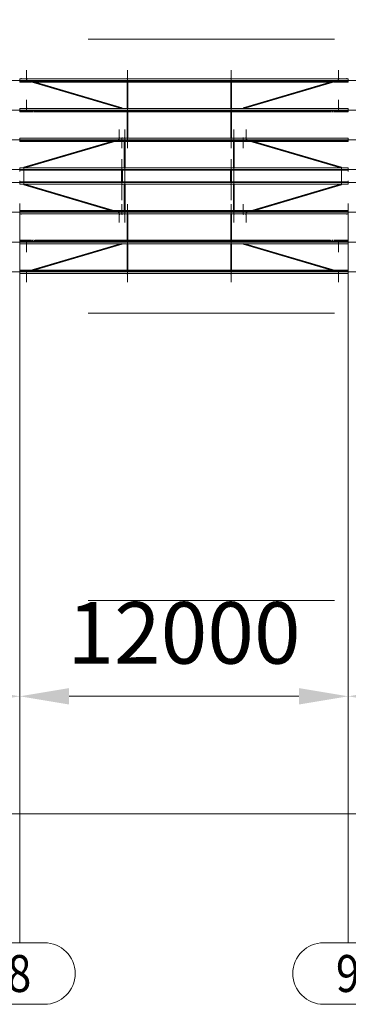
# Model space of a CAD drawing. Units: millimetres. Extents: x -60 to 2460, y -60 to 1722.
# Drawn here: x 729 to 809, y 1244 to 1484 of the extents above; entities that cross this region are included whole.
import ezdxf

# ---------------------------------------------------------------- set-up
doc = ezdxf.new("R2010")
doc.units = ezdxf.units.MM
doc.header["$LTSCALE"] = 60
doc.linetypes.add('XKITLINE00', pattern=[0])
doc.linetypes.add('XKITLINE03', pattern=[6, 3, -1, 1, -1])
for name, color, linetype, lineweight in [('7标注层', 4, 'Continuous', 15), ('Bolt', 7, 'Continuous', 0), ('Part', 2, 'Continuous', 0), ('S-GRID', 1, 'Continuous', 0)]:
    doc.layers.add(name, color=color, linetype=linetype, lineweight=lineweight)
doc.styles.add('TH_GBDIM', font='isocp2.shx', dxfattribs={"width": 0.8, "bigfont": 'hzfs.shx'})
doc.styles.add('黑体', font='arial.ttf')
doc.dimstyles.new('TH_GBDIM', dxfattribs={"dimscale": 6, "dimtxt": 2.5, "dimasz": 2, "dimexe": 1.5, "dimexo": 0, "dimgap": 1, "dimtad": 1, "dimdec": 1, "dimdsep": 46, "dimtxsty": 'TH_GBDIM', "dimcen": 2.5, "dimclrd": 4, "dimclre": 4, "dimclrt": 3, "dimadec": 0, "dimazin": 0, "dimtfac": 0.714286, "dimtdec": 1, "dimtmove": 0, "dimatfit": 3, "dimfxl": 0, "dimtzin": 0, "dimlwd": -1, "dimlwe": -1, "dimarcsym": 0})

# ---------------------------------------------------------------- blocks, each defined once
blk = doc.blocks.new('*D204')
at = {"layer": '7标注层', "color": 4, "transparency": 16777216}
for p, q in [((648.63, 1342.71), (648.63, 1310.38)), ((728.63, 1342.71), (728.63, 1310.38)), ((660.63, 1319.38), (716.63, 1319.38))]:
    blk.add_line(p, q, dxfattribs=at)
for points in [[(660.63, 1321.38), (660.63, 1317.38), (648.63, 1319.38)], [(716.63, 1321.38), (716.63, 1317.38), (728.63, 1319.38)]]:
    blk.add_solid(points, dxfattribs=at)
at = {"layer": 'Defpoints', "color": 0, "transparency": 16777216}
for p in [(648.63, 1342.71), (728.63, 1342.71), (728.63, 1319.38)]:
    blk.add_point(p, dxfattribs=at)
at = {"layer": '7标注层', "color": 3, "transparency": 16777216, "insert": (688.63, 1332.88), "char_height": 15, "attachment_point": 5, "style": 'TH_GBDIM'}
blk.add_mtext('12000', dxfattribs=at)
blk = doc.blocks.new('*D205')
at = {"layer": '7标注层', "color": 4, "transparency": 16777216}
for p, q in [((728.63, 1342.71), (728.63, 1310.38)), ((808.63, 1342.71), (808.63, 1310.38)), ((740.63, 1319.38), (796.63, 1319.38))]:
    blk.add_line(p, q, dxfattribs=at)
for points in [[(740.63, 1321.38), (740.63, 1317.38), (728.63, 1319.38)], [(796.63, 1321.38), (796.63, 1317.38), (808.63, 1319.38)]]:
    blk.add_solid(points, dxfattribs=at)
at = {"layer": 'Defpoints', "color": 0, "transparency": 16777216}
for p in [(728.63, 1342.71), (808.63, 1342.71), (808.63, 1319.38)]:
    blk.add_point(p, dxfattribs=at)
at = {"layer": '7标注层', "color": 3, "transparency": 16777216, "insert": (768.63, 1332.88), "char_height": 15, "attachment_point": 5, "style": 'TH_GBDIM'}
blk.add_mtext('12000', dxfattribs=at)
blk = doc.blocks.new('*D206')
at = {"layer": '7标注层', "color": 4, "transparency": 16777216}
for p, q in [((808.63, 1342.71), (808.63, 1310.38)), ((888.63, 1342.71), (888.63, 1310.38)), ((820.63, 1319.38), (876.63, 1319.38))]:
    blk.add_line(p, q, dxfattribs=at)
for points in [[(820.63, 1321.38), (820.63, 1317.38), (808.63, 1319.38)], [(876.63, 1321.38), (876.63, 1317.38), (888.63, 1319.38)]]:
    blk.add_solid(points, dxfattribs=at)
at = {"layer": 'Defpoints', "color": 0, "transparency": 16777216}
for p in [(808.63, 1342.71), (888.63, 1342.71), (888.63, 1319.38)]:
    blk.add_point(p, dxfattribs=at)
at = {"layer": '7标注层', "color": 3, "transparency": 16777216, "insert": (848.63, 1332.88), "char_height": 15, "attachment_point": 5, "style": 'TH_GBDIM'}
blk.add_mtext('12000', dxfattribs=at)
blk = doc.blocks.new('*D224')
at = {"layer": '7标注层', "color": 4, "transparency": 16777216}
for p, q in [((168.63, 1310.38), (168.63, 1281.76)), ((2168.63, 1310.38), (2168.63, 1281.76)), ((2156.63, 1290.76), (180.63, 1290.76))]:
    blk.add_line(p, q, dxfattribs=at)
for points in [[(180.63, 1292.76), (180.63, 1288.76), (168.63, 1290.76)], [(2156.63, 1292.76), (2156.63, 1288.76), (2168.63, 1290.76)]]:
    blk.add_solid(points, dxfattribs=at)
at = {"layer": 'Defpoints', "color": 0, "transparency": 16777216}
for p in [(168.63, 1310.38), (2168.63, 1310.38), (168.63, 1290.76)]:
    blk.add_point(p, dxfattribs=at)
at = {"layer": '7标注层', "color": 3, "transparency": 16777216, "insert": (1168.63, 1304.26), "char_height": 15, "attachment_point": 5, "style": 'TH_GBDIM'}
blk.add_mtext('300000', dxfattribs=at)

msp = doc.modelspace()

# ---------------------------------------------------------------- linework, layer by layer
at = {"layer": 'Bolt', "color": 7, "linetype": 'XKITLINE00', "lineweight": 0}
for p, q in [((728.9269, 1469.80981), (728.89226, 1469.80056)), ((728.89226, 1469.78868), (728.89226, 1469.80056)), ((728.9269, 1469.78868), (728.9269, 1469.80981)), ((728.99618, 1469.80981), (728.9269, 1469.80981)), ((728.99618, 1469.78868), (728.99618, 1469.80981)), ((729.03082, 1469.80056), (728.99618, 1469.80981)), ((729.03082, 1469.78868), (729.03082, 1469.80056)), ((808.26023, 1469.80981), (808.22559, 1469.80056)), ((808.22559, 1469.78868), (808.22559, 1469.80056)), ((808.26023, 1469.78868), (808.26023, 1469.80981)), ((808.32951, 1469.80981), (808.26023, 1469.80981)), ((808.32951, 1469.78868), (808.32951, 1469.80981)), ((808.36415, 1469.80056), (808.32951, 1469.80981)), ((808.36415, 1469.78868), (808.36415, 1469.80056)), ((728.9269, 1462.56405), (728.89226, 1462.5548)), ((728.89226, 1462.54292), (728.89226, 1462.5548)), ((728.9269, 1462.54292), (728.9269, 1462.56405)), ((728.99618, 1462.56405), (728.9269, 1462.56405)), ((728.99618, 1462.54292), (728.99618, 1462.56405)), ((729.03082, 1462.5548), (728.99618, 1462.56405)), ((729.03082, 1462.54292), (729.03082, 1462.5548)), ((808.26023, 1462.56405), (808.22559, 1462.5548)), ((808.22559, 1462.54292), (808.22559, 1462.5548)), ((808.26023, 1462.54292), (808.26023, 1462.56405)), ((808.32951, 1462.56405), (808.26023, 1462.56405)), ((808.32951, 1462.54292), (808.32951, 1462.56405)), ((808.36415, 1462.5548), (808.32951, 1462.56405)), ((808.36415, 1462.54292), (808.36415, 1462.5548)), ((728.9269, 1455.31829), (728.89226, 1455.30905)), ((728.89226, 1455.29716), (728.89226, 1455.30905)), ((728.9269, 1455.29716), (728.9269, 1455.31829)), ((728.99618, 1455.31829), (728.9269, 1455.31829)), ((728.99618, 1455.29716), (728.99618, 1455.31829)), ((729.03082, 1455.30905), (728.99618, 1455.31829)), ((729.03082, 1455.29716), (729.03082, 1455.30905)), ((808.26023, 1455.31829), (808.22559, 1455.30905)), ((808.22559, 1455.29716), (808.22559, 1455.30905)), ((808.26023, 1455.29716), (808.26023, 1455.31829)), ((808.32951, 1455.31829), (808.26023, 1455.31829)), ((808.32951, 1455.29716), (808.32951, 1455.31829)), ((808.36415, 1455.30905), (808.32951, 1455.31829)), ((808.36415, 1455.29716), (808.36415, 1455.30905)), ((728.9269, 1448.07253), (728.89226, 1448.06329)), ((728.89226, 1448.0514), (728.89226, 1448.06329)), ((728.9269, 1448.0514), (728.9269, 1448.07253)), ((728.99618, 1448.07253), (728.9269, 1448.07253)), ((728.99618, 1448.0514), (728.99618, 1448.07253)), ((729.03082, 1448.06329), (728.99618, 1448.07253)), ((729.03082, 1448.0514), (729.03082, 1448.06329)), ((808.26023, 1448.07253), (808.22559, 1448.06329)), ((808.22559, 1448.0514), (808.22559, 1448.06329)), ((808.26023, 1448.0514), (808.26023, 1448.07253)), ((808.32951, 1448.07253), (808.26023, 1448.07253)), ((808.32951, 1448.0514), (808.32951, 1448.07253)), ((808.36415, 1448.06329), (808.32951, 1448.07253)), ((808.36415, 1448.0514), (808.36415, 1448.06329)), ((728.89226, 1444.08414), (728.89226, 1444.07225)), ((728.9269, 1444.06301), (728.89226, 1444.07225)), ((728.9269, 1444.08414), (728.9269, 1444.06301)), ((728.99618, 1444.06301), (728.9269, 1444.06301)), ((728.99618, 1444.08414), (728.99618, 1444.06301)), ((729.03082, 1444.07225), (728.99618, 1444.06301)), ((729.03082, 1444.08414), (729.03082, 1444.07225)), ((808.22559, 1444.08414), (808.22559, 1444.07225)), ((808.26023, 1444.06301), (808.22559, 1444.07225)), ((808.26023, 1444.08414), (808.26023, 1444.06301)), ((808.32951, 1444.06301), (808.26023, 1444.06301)), ((808.32951, 1444.08414), (808.32951, 1444.06301)), ((808.36415, 1444.07225), (808.32951, 1444.06301)), ((808.36415, 1444.08414), (808.36415, 1444.07225)), ((728.89226, 1436.83838), (728.89226, 1436.8265)), ((728.9269, 1436.81725), (728.89226, 1436.8265)), ((728.9269, 1436.83838), (728.9269, 1436.81725)), ((728.99618, 1436.81725), (728.9269, 1436.81725)), ((728.99618, 1436.83838), (728.99618, 1436.81725)), ((729.03082, 1436.8265), (728.99618, 1436.81725)), ((729.03082, 1436.83838), (729.03082, 1436.8265)), ((808.22559, 1436.83838), (808.22559, 1436.8265)), ((808.26023, 1436.81725), (808.22559, 1436.8265)), ((808.26023, 1436.83838), (808.26023, 1436.81725)), ((808.32951, 1436.81725), (808.26023, 1436.81725)), ((808.32951, 1436.83838), (808.32951, 1436.81725)), ((808.36415, 1436.8265), (808.32951, 1436.81725)), ((808.36415, 1436.83838), (808.36415, 1436.8265)), ((728.89226, 1429.59262), (728.89226, 1429.58074)), ((728.9269, 1429.57149), (728.89226, 1429.58074)), ((728.9269, 1429.59262), (728.9269, 1429.57149)), ((728.99618, 1429.57149), (728.9269, 1429.57149)), ((728.99618, 1429.59262), (728.99618, 1429.57149)), ((729.03082, 1429.58074), (728.99618, 1429.57149)), ((729.03082, 1429.59262), (729.03082, 1429.58074)), ((808.22559, 1429.59262), (808.22559, 1429.58074)), ((808.26023, 1429.57149), (808.22559, 1429.58074)), ((808.26023, 1429.59262), (808.26023, 1429.57149)), ((808.32951, 1429.57149), (808.26023, 1429.57149)), ((808.32951, 1429.59262), (808.32951, 1429.57149)), ((808.36415, 1429.58074), (808.32951, 1429.57149)), ((808.36415, 1429.59262), (808.36415, 1429.58074)), ((728.89226, 1422.34686), (728.89226, 1422.33498)), ((728.9269, 1422.32574), (728.89226, 1422.33498)), ((728.9269, 1422.34686), (728.9269, 1422.32574)), ((728.99618, 1422.32574), (728.9269, 1422.32574)), ((728.99618, 1422.34686), (728.99618, 1422.32574)), ((729.03082, 1422.33498), (728.99618, 1422.32574)), ((729.03082, 1422.34686), (729.03082, 1422.33498)), ((808.22559, 1422.34686), (808.22559, 1422.33498)), ((808.26023, 1422.32574), (808.22559, 1422.33498)), ((808.26023, 1422.34686), (808.26023, 1422.32574)), ((808.32951, 1422.32574), (808.26023, 1422.32574)), ((808.32951, 1422.34686), (808.32951, 1422.32574)), ((808.36415, 1422.33498), (808.32951, 1422.32574)), ((808.36415, 1422.34686), (808.36415, 1422.33498))]:
    msp.add_line(p, q, dxfattribs=at)
at = {"layer": 'Part', "color": 2, "linetype": 'XKITLINE00', "lineweight": 0}
for p, q in [((730.26659, 1469.89384), (730.25487, 1469.88949)), ((730.25487, 1469.78868), (730.25487, 1469.88949)), ((730.29487, 1469.89565), (730.26659, 1469.89384)), ((730.32315, 1469.89384), (730.29487, 1469.89565)), ((730.33487, 1469.88949), (730.32315, 1469.89384)), ((730.33487, 1469.78868), (730.33487, 1469.88949)), ((754.82492, 1469.91361), (754.8132, 1469.90925)), ((754.8132, 1469.78868), (754.8132, 1469.90925)), ((754.8532, 1469.91541), (754.82492, 1469.91361)), ((754.88149, 1469.91361), (754.8532, 1469.91541)), ((754.8932, 1469.90925), (754.88149, 1469.91361)), ((754.8932, 1469.78868), (754.8932, 1469.90925)), ((780.08156, 1469.91361), (780.06984, 1469.90925)), ((780.06984, 1469.78868), (780.06984, 1469.90925)), ((780.10984, 1469.91541), (780.08156, 1469.91361)), ((780.13812, 1469.91361), (780.10984, 1469.91541)), ((780.14984, 1469.90925), (780.13812, 1469.91361)), ((780.14984, 1469.78868), (780.14984, 1469.90925)), ((806.26659, 1469.89384), (806.25487, 1469.88949)), ((806.25487, 1469.78868), (806.25487, 1469.88949)), ((806.29487, 1469.89565), (806.26659, 1469.89384)), ((806.32315, 1469.89384), (806.29487, 1469.89565)), ((806.33487, 1469.88949), (806.32315, 1469.89384)), ((806.33487, 1469.78868), (806.33487, 1469.88949)), ((808.59487, 1469.78868), (728.66154, 1469.78868)), ((728.66154, 1468.95355), (728.66154, 1469.78868)), ((728.66154, 1469.26171), (808.59487, 1469.26171)), ((728.66154, 1469.24117), (808.59487, 1469.24117)), ((728.66154, 1468.99385), (731.32917, 1468.99385)), ((728.66154, 1468.97409), (731.39617, 1468.97409)), ((728.66154, 1468.95355), (731.46582, 1468.95355)), ((730.49071, 1469.24117), (752.8132, 1462.65684)), ((730.77038, 1469.24117), (753.4791, 1462.54292)), ((753.47987, 1462.61428), (731.01309, 1469.24117)), ((753.55987, 1462.67318), (731.29276, 1469.24117)), ((731.60884, 1468.99385), (731.85155, 1468.99385)), ((731.67583, 1468.97409), (731.91855, 1468.97409)), ((731.74549, 1468.95355), (731.9882, 1468.95355)), ((732.13122, 1468.99385), (754.74654, 1468.99385)), ((732.19821, 1468.97409), (754.74654, 1468.97409)), ((732.26787, 1468.95355), (754.74654, 1468.95355)), ((754.74654, 1462.54292), (754.74654, 1469.24117)), ((754.95987, 1462.54292), (754.95987, 1469.24117)), ((754.95987, 1468.99385), (780.00317, 1468.99385)), ((754.95987, 1468.97409), (780.00317, 1468.97409)), ((754.95987, 1468.95355), (780.00317, 1468.95355)), ((780.00317, 1462.54292), (780.00317, 1469.24117)), ((780.21651, 1462.54292), (780.21651, 1469.24117)), ((780.21651, 1468.99385), (804.45852, 1468.99385)), ((780.21651, 1468.97409), (804.39153, 1468.97409)), ((780.21651, 1468.95355), (804.32188, 1468.95355)), ((805.29698, 1469.24117), (783.02987, 1462.67318)), ((805.57665, 1469.24117), (783.10987, 1462.61428)), ((783.11065, 1462.54292), (805.81936, 1469.24117)), ((783.77654, 1462.65684), (806.09903, 1469.24117)), ((804.60154, 1468.95355), (804.84426, 1468.95355)), ((804.67119, 1468.97409), (804.91391, 1468.97409)), ((804.73819, 1468.99385), (804.9809, 1468.99385)), ((805.12392, 1468.95355), (808.59487, 1468.95355)), ((805.19357, 1468.97409), (808.59487, 1468.97409)), ((805.26057, 1468.99385), (808.59487, 1468.99385)), ((808.59487, 1468.95355), (808.59487, 1469.78868)), ((730.26659, 1462.64809), (730.25487, 1462.64373)), ((730.25487, 1462.54292), (730.25487, 1462.64373)), ((730.29487, 1462.64989), (730.26659, 1462.64809)), ((730.32315, 1462.64809), (730.29487, 1462.64989)), ((730.33487, 1462.64373), (730.32315, 1462.64809)), ((730.33487, 1462.54292), (730.33487, 1462.64373)), ((754.82492, 1462.66785), (754.8132, 1462.66349)), ((754.8132, 1462.54292), (754.8132, 1462.66349)), ((754.8532, 1462.66965), (754.82492, 1462.66785)), ((754.88149, 1462.66785), (754.8532, 1462.66965)), ((754.8932, 1462.66349), (754.88149, 1462.66785)), ((754.8932, 1462.54292), (754.8932, 1462.66349)), ((780.08156, 1462.66785), (780.06984, 1462.66349)), ((780.06984, 1462.54292), (780.06984, 1462.66349)), ((780.10984, 1462.66965), (780.08156, 1462.66785)), ((780.13812, 1462.66785), (780.10984, 1462.66965)), ((780.14984, 1462.66349), (780.13812, 1462.66785)), ((780.14984, 1462.54292), (780.14984, 1462.66349)), ((806.26659, 1462.64809), (806.25487, 1462.64373)), ((806.25487, 1462.54292), (806.25487, 1462.64373)), ((806.29487, 1462.64989), (806.26659, 1462.64809)), ((806.32315, 1462.64809), (806.29487, 1462.64989)), ((806.33487, 1462.64373), (806.32315, 1462.64809)), ((806.33487, 1462.54292), (806.33487, 1462.64373)), ((808.59487, 1462.54292), (728.66154, 1462.54292)), ((728.66154, 1461.70779), (728.66154, 1462.54292)), ((728.66154, 1462.01596), (808.59487, 1462.01596)), ((728.66154, 1461.99541), (808.59487, 1461.99541)), ((728.66154, 1461.74809), (731.32917, 1461.74809)), ((728.66154, 1461.72833), (731.39617, 1461.72833)), ((728.66154, 1461.70779), (731.46582, 1461.70779)), ((731.60884, 1461.74809), (731.85155, 1461.74809)), ((731.67583, 1461.72833), (731.91855, 1461.72833)), ((731.74549, 1461.70779), (731.9882, 1461.70779)), ((732.13122, 1461.74809), (754.74654, 1461.74809)), ((732.19821, 1461.72833), (754.74654, 1461.72833)), ((732.26787, 1461.70779), (754.74654, 1461.70779)), ((754.74654, 1455.29716), (754.74654, 1461.99541)), ((754.95987, 1455.29716), (754.95987, 1461.99541)), ((754.95987, 1461.74809), (780.00317, 1461.74809)), ((754.95987, 1461.72833), (780.00317, 1461.72833)), ((754.95987, 1461.70779), (780.00317, 1461.70779)), ((780.00317, 1455.29716), (780.00317, 1461.99541)), ((780.21651, 1455.29716), (780.21651, 1461.99541)), ((780.21651, 1461.74809), (804.45852, 1461.74809)), ((780.21651, 1461.72833), (804.39153, 1461.72833)), ((780.21651, 1461.70779), (804.32188, 1461.70779)), ((804.60154, 1461.70779), (804.84426, 1461.70779)), ((804.67119, 1461.72833), (804.91391, 1461.72833)), ((804.73819, 1461.74809), (804.9809, 1461.74809)), ((805.12392, 1461.70779), (808.59487, 1461.70779)), ((805.19357, 1461.72833), (808.59487, 1461.72833)), ((805.26057, 1461.74809), (808.59487, 1461.74809)), ((808.59487, 1461.70779), (808.59487, 1462.54292)), ((808.59487, 1455.29716), (728.66154, 1455.29716)), ((728.66154, 1454.46203), (728.66154, 1455.29716)), ((728.66154, 1454.7702), (808.59487, 1454.7702)), ((728.66154, 1454.74965), (808.59487, 1454.74965)), ((728.66154, 1454.50234), (750.94986, 1454.50234)), ((728.66154, 1454.48258), (750.88286, 1454.48258)), ((728.66154, 1454.46203), (750.81321, 1454.46203)), ((751.78832, 1454.74965), (729.5882, 1448.20142)), ((752.06799, 1454.74965), (729.6682, 1448.14253)), ((729.6682, 1448.07094), (752.3107, 1454.74965)), ((729.88165, 1448.0514), (752.59037, 1454.74965)), ((751.09288, 1454.46203), (751.33559, 1454.46203)), ((751.16253, 1454.48258), (751.40524, 1454.48258)), ((751.22953, 1454.50234), (751.47224, 1454.50234)), ((751.61526, 1454.46203), (754.07987, 1454.46203)), ((751.68491, 1454.48258), (754.07987, 1454.48258)), ((751.75191, 1454.50234), (754.07987, 1454.50234)), ((752.82492, 1455.42209), (752.8132, 1455.41773)), ((752.8132, 1455.29716), (752.8132, 1455.41773)), ((752.8532, 1455.42389), (752.82492, 1455.42209)), ((752.88149, 1455.42209), (752.8532, 1455.42389)), ((752.8932, 1455.41773), (752.88149, 1455.42209)), ((752.8932, 1455.29716), (752.8932, 1455.41773)), ((752.8932, 1455.38749), (753.19943, 1455.29716)), ((753.49159, 1455.38151), (753.47987, 1455.36852)), ((753.47987, 1455.36523), (753.47987, 1455.36852)), ((753.47987, 1455.36523), (753.47987, 1455.29716)), ((753.51987, 1455.40413), (753.49159, 1455.38151)), ((753.54815, 1455.42315), (753.51987, 1455.40413)), ((753.55987, 1455.42742), (753.54815, 1455.42315)), ((753.55987, 1455.42742), (753.55987, 1455.29716)), ((754.07987, 1448.0514), (754.07987, 1454.74965)), ((754.15825, 1455.42209), (754.14654, 1455.41773)), ((754.14654, 1455.29716), (754.14654, 1455.41773)), ((754.18654, 1455.42389), (754.15825, 1455.42209)), ((754.21482, 1455.42209), (754.18654, 1455.42389)), ((754.22654, 1455.41773), (754.21482, 1455.42209)), ((754.22654, 1455.29716), (754.22654, 1455.41773)), ((754.2932, 1448.0514), (754.2932, 1454.74965)), ((754.2932, 1454.50234), (780.66984, 1454.50234)), ((754.2932, 1454.48258), (780.66984, 1454.48258)), ((754.2932, 1454.46203), (780.66984, 1454.46203)), ((780.66984, 1448.0514), (780.66984, 1454.74965)), ((780.74822, 1455.42209), (780.73651, 1455.41773)), ((780.73651, 1455.29716), (780.73651, 1455.41773)), ((780.77651, 1455.42389), (780.74822, 1455.42209)), ((780.80479, 1455.42209), (780.77651, 1455.42389)), ((780.81651, 1455.41773), (780.80479, 1455.42209)), ((780.81651, 1455.29716), (780.81651, 1455.41773)), ((780.88317, 1448.0514), (780.88317, 1454.74965)), ((780.88317, 1454.50234), (784.83783, 1454.50234)), ((780.88317, 1454.48258), (784.90483, 1454.48258)), ((780.88317, 1454.46203), (784.97448, 1454.46203)), ((783.04159, 1455.42315), (783.02987, 1455.42742)), ((783.02987, 1455.42742), (783.02987, 1455.29716)), ((783.06987, 1455.40413), (783.04159, 1455.42315)), ((783.09815, 1455.38151), (783.06987, 1455.40413)), ((783.10987, 1455.36852), (783.09815, 1455.38151)), ((783.10987, 1455.36523), (783.10987, 1455.36852)), ((783.10987, 1455.36523), (783.10987, 1455.29716)), ((783.39031, 1455.29716), (783.69654, 1455.38749)), ((783.70825, 1455.42209), (783.69654, 1455.41773)), ((783.69654, 1455.29716), (783.69654, 1455.41773)), ((783.73654, 1455.42389), (783.70825, 1455.42209)), ((783.76482, 1455.42209), (783.73654, 1455.42389)), ((783.77654, 1455.41773), (783.76482, 1455.42209)), ((783.77654, 1455.29716), (783.77654, 1455.41773)), ((783.99937, 1454.74965), (806.70809, 1448.0514)), ((784.27904, 1454.74965), (806.92154, 1448.07094)), ((806.92154, 1448.14253), (784.52175, 1454.74965)), ((807.00154, 1448.20142), (784.80142, 1454.74965)), ((785.1175, 1454.50234), (785.36021, 1454.50234)), ((785.1845, 1454.48258), (785.42721, 1454.48258)), ((785.25415, 1454.46203), (785.49686, 1454.46203)), ((785.63988, 1454.50234), (808.59487, 1454.50234)), ((785.70688, 1454.48258), (808.59487, 1454.48258)), ((785.77653, 1454.46203), (808.59487, 1454.46203)), ((808.59487, 1454.46203), (808.59487, 1455.29716)), ((808.59487, 1448.0514), (728.66154, 1448.0514)), ((728.66154, 1447.21627), (728.66154, 1448.0514)), ((728.66154, 1447.52444), (808.59487, 1447.52444)), ((728.66154, 1447.5039), (808.59487, 1447.5039)), ((729.59992, 1448.19716), (729.5882, 1448.20142)), ((729.5882, 1448.20142), (729.5882, 1448.0514)), ((729.6282, 1448.17814), (729.59992, 1448.19716)), ((729.65649, 1448.15551), (729.6282, 1448.17814)), ((729.6682, 1448.14253), (729.65649, 1448.15551)), ((729.6682, 1448.13923), (729.6682, 1448.14253)), ((729.6682, 1448.13923), (729.6682, 1448.0514)), ((753.39654, 1445.32725), (753.39654, 1447.5039)), ((753.39654, 1446.80829), (753.39654, 1444.63165)), ((753.5432, 1448.17439), (753.4632, 1448.17439)), ((753.4632, 1448.0514), (753.4632, 1448.17439)), ((753.5432, 1448.0514), (753.5432, 1448.17439)), ((753.60987, 1445.32725), (753.60987, 1447.5039)), ((753.60987, 1446.80829), (753.60987, 1444.63165)), ((779.98651, 1445.32725), (779.98651, 1447.5039)), ((779.98651, 1446.80829), (779.98651, 1444.63165)), ((780.13317, 1448.17439), (780.05317, 1448.17439)), ((780.05317, 1448.0514), (780.05317, 1448.17439)), ((780.13317, 1448.0514), (780.13317, 1448.17439)), ((780.19984, 1445.32725), (780.19984, 1447.5039)), ((780.19984, 1446.80829), (780.19984, 1444.63165)), ((806.93325, 1448.15551), (806.92154, 1448.14253)), ((806.92154, 1448.13923), (806.92154, 1448.14253)), ((806.92154, 1448.13923), (806.92154, 1448.0514)), ((806.96154, 1448.17814), (806.93325, 1448.15551)), ((806.98982, 1448.19716), (806.96154, 1448.17814)), ((807.00154, 1448.20142), (806.98982, 1448.19716)), ((807.00154, 1448.20142), (807.00154, 1448.0514)), ((808.59487, 1447.21627), (808.59487, 1448.0514)), ((728.66154, 1444.91927), (728.66154, 1444.08414)), ((728.66154, 1444.63165), (808.59487, 1444.63165)), ((728.66154, 1444.6111), (808.59487, 1444.6111)), ((808.59487, 1444.08414), (728.66154, 1444.08414)), ((729.5882, 1443.93412), (729.5882, 1444.08414)), ((729.59992, 1443.93839), (729.5882, 1443.93412)), ((751.78832, 1437.38589), (729.5882, 1443.93412)), ((729.6282, 1443.9574), (729.59992, 1443.93839)), ((729.65649, 1443.98003), (729.6282, 1443.9574)), ((729.6682, 1443.99301), (729.65649, 1443.98003)), ((729.6682, 1443.99631), (729.6682, 1444.08414)), ((729.6682, 1444.06461), (752.3107, 1437.38589)), ((729.6682, 1443.99631), (729.6682, 1443.99301)), ((752.06799, 1437.38589), (729.6682, 1443.99301)), ((729.88165, 1444.08414), (752.59037, 1437.38589)), ((753.4632, 1444.08414), (753.4632, 1443.96115)), ((753.5432, 1443.96115), (753.4632, 1443.96115)), ((753.5432, 1444.08414), (753.5432, 1443.96115)), ((754.07987, 1444.08414), (754.07987, 1437.38589)), ((754.2932, 1444.08414), (754.2932, 1437.38589)), ((780.05317, 1444.08414), (780.05317, 1443.96115)), ((780.13317, 1443.96115), (780.05317, 1443.96115)), ((780.13317, 1444.08414), (780.13317, 1443.96115)), ((780.66984, 1444.08414), (780.66984, 1437.38589)), ((780.88317, 1444.08414), (780.88317, 1437.38589)), ((783.99937, 1437.38589), (806.70809, 1444.08414)), ((784.27904, 1437.38589), (806.92154, 1444.06461)), ((806.92154, 1443.99301), (784.52175, 1437.38589)), ((807.00154, 1443.93412), (784.80142, 1437.38589)), ((806.92154, 1443.99631), (806.92154, 1444.08414)), ((806.92154, 1443.99631), (806.92154, 1443.99301)), ((806.93325, 1443.98003), (806.92154, 1443.99301)), ((806.96154, 1443.9574), (806.93325, 1443.98003)), ((806.98982, 1443.93839), (806.96154, 1443.9574)), ((807.00154, 1443.93412), (806.98982, 1443.93839)), ((807.00154, 1443.93412), (807.00154, 1444.08414)), ((808.59487, 1444.91927), (808.59487, 1444.08414)), ((728.66154, 1437.67351), (750.81321, 1437.67351)), ((728.66154, 1437.67351), (728.66154, 1436.83838)), ((728.66154, 1437.65297), (750.88286, 1437.65297)), ((728.66154, 1437.63321), (750.94986, 1437.63321)), ((728.66154, 1437.38589), (808.59487, 1437.38589)), ((728.66154, 1437.36534), (808.59487, 1437.36534)), ((808.59487, 1436.83838), (728.66154, 1436.83838)), ((751.09288, 1437.67351), (751.33559, 1437.67351)), ((751.16253, 1437.65297), (751.40524, 1437.65297)), ((751.22953, 1437.63321), (751.47224, 1437.63321)), ((751.61526, 1437.67351), (754.07987, 1437.67351)), ((751.68491, 1437.65297), (754.07987, 1437.65297)), ((751.75191, 1437.63321), (754.07987, 1437.63321)), ((752.8132, 1436.83838), (752.8132, 1436.71781)), ((752.82492, 1436.71345), (752.8132, 1436.71781)), ((752.8532, 1436.71165), (752.82492, 1436.71345)), ((752.88149, 1436.71345), (752.8532, 1436.71165)), ((752.8932, 1436.71781), (752.88149, 1436.71345)), ((752.8932, 1436.83838), (752.8932, 1436.71781)), ((752.8932, 1436.74806), (753.19943, 1436.83838)), ((753.47987, 1436.77031), (753.47987, 1436.83838)), ((753.47987, 1436.77031), (753.47987, 1436.76702)), ((753.49159, 1436.75403), (753.47987, 1436.76702)), ((753.51987, 1436.73141), (753.49159, 1436.75403)), ((753.54815, 1436.71239), (753.51987, 1436.73141)), ((753.55987, 1436.70812), (753.54815, 1436.71239)), ((753.55987, 1436.70812), (753.55987, 1436.83838)), ((754.14654, 1436.83838), (754.14654, 1436.71781)), ((754.15825, 1436.71345), (754.14654, 1436.71781)), ((754.18654, 1436.71165), (754.15825, 1436.71345)), ((754.21482, 1436.71345), (754.18654, 1436.71165)), ((754.22654, 1436.71781), (754.21482, 1436.71345)), ((754.22654, 1436.83838), (754.22654, 1436.71781)), ((754.2932, 1437.67351), (780.66984, 1437.67351)), ((754.2932, 1437.65297), (780.66984, 1437.65297)), ((754.2932, 1437.63321), (780.66984, 1437.63321)), ((754.74654, 1436.83838), (754.74654, 1430.14013)), ((754.95987, 1436.83838), (754.95987, 1430.14013)), ((780.00317, 1436.83838), (780.00317, 1430.14013)), ((780.21651, 1436.83838), (780.21651, 1430.14013)), ((780.73651, 1436.83838), (780.73651, 1436.71781)), ((780.74822, 1436.71345), (780.73651, 1436.71781)), ((780.77651, 1436.71165), (780.74822, 1436.71345)), ((780.80479, 1436.71345), (780.77651, 1436.71165)), ((780.81651, 1436.71781), (780.80479, 1436.71345)), ((780.81651, 1436.83838), (780.81651, 1436.71781)), ((780.88317, 1437.67351), (784.97448, 1437.67351)), ((780.88317, 1437.65297), (784.90483, 1437.65297)), ((780.88317, 1437.63321), (784.83783, 1437.63321)), ((783.02987, 1436.70812), (783.02987, 1436.83838)), ((783.04159, 1436.71239), (783.02987, 1436.70812)), ((783.06987, 1436.73141), (783.04159, 1436.71239)), ((783.09815, 1436.75403), (783.06987, 1436.73141)), ((783.10987, 1436.76702), (783.09815, 1436.75403)), ((783.10987, 1436.77031), (783.10987, 1436.83838)), ((783.10987, 1436.77031), (783.10987, 1436.76702)), ((783.39031, 1436.83838), (783.69654, 1436.74806)), ((783.69654, 1436.83838), (783.69654, 1436.71781)), ((783.70825, 1436.71345), (783.69654, 1436.71781)), ((783.73654, 1436.71165), (783.70825, 1436.71345)), ((783.76482, 1436.71345), (783.73654, 1436.71165)), ((783.77654, 1436.71781), (783.76482, 1436.71345)), ((783.77654, 1436.83838), (783.77654, 1436.71781)), ((785.1175, 1437.63321), (785.36021, 1437.63321)), ((785.1845, 1437.65297), (785.42721, 1437.65297)), ((785.25415, 1437.67351), (785.49686, 1437.67351)), ((785.63988, 1437.63321), (808.59487, 1437.63321)), ((785.70688, 1437.65297), (808.59487, 1437.65297)), ((785.77653, 1437.67351), (808.59487, 1437.67351)), ((808.59487, 1437.67351), (808.59487, 1436.83838)), ((728.66154, 1430.42775), (731.46582, 1430.42775)), ((728.66154, 1430.42775), (728.66154, 1429.59262)), ((728.66154, 1430.40721), (731.39617, 1430.40721)), ((728.66154, 1430.38745), (731.32917, 1430.38745)), ((728.66154, 1430.14013), (808.59487, 1430.14013)), ((728.66154, 1430.11959), (808.59487, 1430.11959)), ((808.59487, 1429.59262), (728.66154, 1429.59262)), ((730.25487, 1429.59262), (730.25487, 1429.49181)), ((730.26659, 1429.48746), (730.25487, 1429.49181)), ((730.29487, 1429.48565), (730.26659, 1429.48746)), ((730.32315, 1429.48746), (730.29487, 1429.48565)), ((730.33487, 1429.49181), (730.32315, 1429.48746)), ((730.33487, 1429.59262), (730.33487, 1429.49181)), ((730.49071, 1422.89437), (752.8132, 1429.4787)), ((730.77038, 1422.89437), (753.4791, 1429.59262)), ((753.47987, 1429.52126), (731.01309, 1422.89437)), ((753.55987, 1429.46237), (731.29276, 1422.89437)), ((731.60884, 1430.38745), (731.85155, 1430.38745)), ((731.67583, 1430.40721), (731.91855, 1430.40721)), ((731.74549, 1430.42775), (731.9882, 1430.42775)), ((732.13122, 1430.38745), (754.74654, 1430.38745)), ((732.19821, 1430.40721), (754.74654, 1430.40721)), ((732.26787, 1430.42775), (754.74654, 1430.42775)), ((754.74654, 1429.59262), (754.74654, 1422.89437)), ((754.8132, 1429.59262), (754.8132, 1429.47205)), ((754.82492, 1429.46769), (754.8132, 1429.47205)), ((754.8532, 1429.46589), (754.82492, 1429.46769)), ((754.88149, 1429.46769), (754.8532, 1429.46589)), ((754.8932, 1429.47205), (754.88149, 1429.46769)), ((754.8932, 1429.59262), (754.8932, 1429.47205)), ((754.95987, 1430.42775), (780.00317, 1430.42775)), ((754.95987, 1430.40721), (780.00317, 1430.40721)), ((754.95987, 1430.38745), (780.00317, 1430.38745)), ((754.95987, 1429.59262), (754.95987, 1422.89437)), ((780.00317, 1429.59262), (780.00317, 1422.89437)), ((780.06984, 1429.59262), (780.06984, 1429.47205)), ((780.08156, 1429.46769), (780.06984, 1429.47205)), ((780.10984, 1429.46589), (780.08156, 1429.46769)), ((780.13812, 1429.46769), (780.10984, 1429.46589)), ((780.14984, 1429.47205), (780.13812, 1429.46769)), ((780.14984, 1429.59262), (780.14984, 1429.47205)), ((780.21651, 1430.42775), (804.32188, 1430.42775)), ((780.21651, 1430.40721), (804.39153, 1430.40721)), ((780.21651, 1430.38745), (804.45852, 1430.38745)), ((780.21651, 1429.59262), (780.21651, 1422.89437)), ((805.29698, 1422.89437), (783.02987, 1429.46237)), ((805.57665, 1422.89437), (783.10987, 1429.52126)), ((783.11065, 1429.59262), (805.81936, 1422.89437)), ((783.77654, 1429.4787), (806.09903, 1422.89437)), ((804.60154, 1430.42775), (804.84426, 1430.42775)), ((804.67119, 1430.40721), (804.91391, 1430.40721)), ((804.73819, 1430.38745), (804.9809, 1430.38745)), ((805.12392, 1430.42775), (808.59487, 1430.42775)), ((805.19357, 1430.40721), (808.59487, 1430.40721)), ((805.26057, 1430.38745), (808.59487, 1430.38745)), ((806.25487, 1429.59262), (806.25487, 1429.49181)), ((806.26659, 1429.48746), (806.25487, 1429.49181)), ((806.29487, 1429.48565), (806.26659, 1429.48746)), ((806.32315, 1429.48746), (806.29487, 1429.48565)), ((806.33487, 1429.49181), (806.32315, 1429.48746)), ((806.33487, 1429.59262), (806.33487, 1429.49181)), ((808.59487, 1430.42775), (808.59487, 1429.59262)), ((728.66154, 1423.182), (731.46582, 1423.182)), ((728.66154, 1423.182), (728.66154, 1422.34686)), ((728.66154, 1423.16145), (731.39617, 1423.16145)), ((728.66154, 1423.14169), (731.32917, 1423.14169)), ((728.66154, 1422.89437), (808.59487, 1422.89437)), ((728.66154, 1422.87383), (808.59487, 1422.87383)), ((808.59487, 1422.34686), (728.66154, 1422.34686)), ((730.25487, 1422.34686), (730.25487, 1422.24606)), ((730.26659, 1422.2417), (730.25487, 1422.24606)), ((730.29487, 1422.23989), (730.26659, 1422.2417)), ((730.32315, 1422.2417), (730.29487, 1422.23989)), ((730.33487, 1422.24606), (730.32315, 1422.2417)), ((730.33487, 1422.34686), (730.33487, 1422.24606)), ((731.60884, 1423.14169), (731.85155, 1423.14169)), ((731.67583, 1423.16145), (731.91855, 1423.16145)), ((731.74549, 1423.182), (731.9882, 1423.182)), ((732.13122, 1423.14169), (754.74654, 1423.14169)), ((732.19821, 1423.16145), (754.74654, 1423.16145)), ((732.26787, 1423.182), (754.74654, 1423.182)), ((754.8132, 1422.34686), (754.8132, 1422.22629)), ((754.82492, 1422.22194), (754.8132, 1422.22629)), ((754.8532, 1422.22013), (754.82492, 1422.22194)), ((754.88149, 1422.22194), (754.8532, 1422.22013)), ((754.8932, 1422.22629), (754.88149, 1422.22194)), ((754.8932, 1422.34686), (754.8932, 1422.22629)), ((754.95987, 1423.182), (780.00317, 1423.182)), ((754.95987, 1423.16145), (780.00317, 1423.16145)), ((754.95987, 1423.14169), (780.00317, 1423.14169)), ((780.06984, 1422.34686), (780.06984, 1422.22629)), ((780.08156, 1422.22194), (780.06984, 1422.22629)), ((780.10984, 1422.22013), (780.08156, 1422.22194)), ((780.13812, 1422.22194), (780.10984, 1422.22013)), ((780.14984, 1422.22629), (780.13812, 1422.22194)), ((780.14984, 1422.34686), (780.14984, 1422.22629)), ((780.21651, 1423.182), (804.32188, 1423.182)), ((780.21651, 1423.16145), (804.39153, 1423.16145)), ((780.21651, 1423.14169), (804.45852, 1423.14169)), ((804.60154, 1423.182), (804.84426, 1423.182)), ((804.67119, 1423.16145), (804.91391, 1423.16145)), ((804.73819, 1423.14169), (804.9809, 1423.14169)), ((805.12392, 1423.182), (808.59487, 1423.182)), ((805.19357, 1423.16145), (808.59487, 1423.16145)), ((805.26057, 1423.14169), (808.59487, 1423.14169)), ((806.25487, 1422.34686), (806.25487, 1422.24606)), ((806.26659, 1422.2417), (806.25487, 1422.24606)), ((806.29487, 1422.23989), (806.26659, 1422.2417)), ((806.32315, 1422.2417), (806.29487, 1422.23989)), ((806.33487, 1422.24606), (806.32315, 1422.2417)), ((806.33487, 1422.34686), (806.33487, 1422.24606)), ((808.59487, 1423.182), (808.59487, 1422.34686))]:
    msp.add_line(p, q, dxfattribs=at)
at = {"layer": 'Part', "color": 7, "linetype": 'XKITLINE03', "lineweight": 0}
for p, q in [((730.29487, 1471.8656), (730.29487, 1469.49426)), ((730.29487, 1471.71152), (730.29487, 1469.34018)), ((754.8532, 1471.88536), (754.8532, 1460.29215)), ((754.8532, 1471.73128), (754.8532, 1460.13807)), ((754.8532, 1471.66799), (754.8532, 1460.48976)), ((754.8532, 1471.51391), (754.8532, 1460.33568)), ((780.10984, 1471.88536), (780.10984, 1460.29215)), ((780.10984, 1471.73128), (780.10984, 1460.13807)), ((780.10984, 1471.66799), (780.10984, 1460.48976)), ((780.10984, 1471.51391), (780.10984, 1460.33568)), ((806.29487, 1471.8656), (806.29487, 1469.49426)), ((806.29487, 1471.71152), (806.29487, 1469.34018)), ((646.66154, 1469.37111), (730.59487, 1469.37111)), ((726.66154, 1469.37111), (810.59487, 1469.37111)), ((730.29487, 1469.49426), (753.51987, 1462.64373)), ((730.29487, 1469.34018), (753.51987, 1462.48965)), ((806.29487, 1469.49426), (783.06987, 1462.64373)), ((806.29487, 1469.34018), (783.06987, 1462.48965)), ((806.66154, 1469.37111), (890.59487, 1469.37111)), ((730.29487, 1464.61984), (730.29487, 1462.24851)), ((730.29487, 1464.46576), (730.29487, 1462.09442)), ((754.8532, 1464.63961), (754.8532, 1453.04639)), ((754.8532, 1464.48552), (754.8532, 1452.89231)), ((754.8532, 1464.42223), (754.8532, 1453.244)), ((754.8532, 1464.26815), (754.8532, 1453.08992)), ((780.10984, 1464.63961), (780.10984, 1453.04639)), ((780.10984, 1464.48552), (780.10984, 1452.89231)), ((780.10984, 1464.42223), (780.10984, 1453.244)), ((780.10984, 1464.26815), (780.10984, 1453.08992)), ((806.29487, 1464.61984), (806.29487, 1462.24851)), ((806.29487, 1464.46576), (806.29487, 1462.09442)), ((646.66154, 1462.12535), (730.59487, 1462.12535)), ((726.66154, 1462.12535), (810.59487, 1462.12535)), ((806.66154, 1462.12535), (890.59487, 1462.12535)), ((752.8532, 1457.39385), (752.8532, 1455.02251)), ((752.8532, 1457.23976), (752.8532, 1454.86843)), ((754.18654, 1457.39385), (754.18654, 1445.80063)), ((754.18654, 1457.23976), (754.18654, 1445.64655)), ((754.18654, 1457.17647), (754.18654, 1445.99825)), ((754.18654, 1457.02239), (754.18654, 1445.84416)), ((780.77651, 1457.39385), (780.77651, 1445.80063)), ((780.77651, 1457.23976), (780.77651, 1445.64655)), ((780.77651, 1457.17647), (780.77651, 1445.99825)), ((780.77651, 1457.02239), (780.77651, 1445.84416)), ((783.73654, 1457.39385), (783.73654, 1455.02251)), ((783.73654, 1457.23976), (783.73654, 1454.86843)), ((646.66154, 1454.8796), (730.59487, 1454.8796)), ((726.66154, 1454.8796), (810.59487, 1454.8796)), ((752.8532, 1455.02251), (729.6282, 1448.17197)), ((752.8532, 1454.86843), (729.6282, 1448.01789)), ((753.51987, 1455.39797), (753.51987, 1453.02663)), ((753.51987, 1455.24389), (753.51987, 1452.87255)), ((783.06987, 1455.39797), (783.06987, 1453.02663)), ((783.06987, 1455.24389), (783.06987, 1452.87255)), ((783.73654, 1455.02251), (806.96154, 1448.17197)), ((783.73654, 1454.86843), (806.96154, 1448.01789)), ((806.66154, 1454.8796), (890.59487, 1454.8796)), ((753.5032, 1450.17439), (753.5032, 1442.65678)), ((753.5032, 1450.02031), (753.5032, 1442.81086)), ((753.5032, 1449.938), (753.5032, 1442.89318)), ((753.5032, 1449.78392), (753.5032, 1443.04726)), ((780.09317, 1450.17439), (780.09317, 1442.65678)), ((780.09317, 1450.02031), (780.09317, 1442.81086)), ((780.09317, 1449.938), (780.09317, 1442.89318)), ((780.09317, 1449.78392), (780.09317, 1443.04726)), ((646.66154, 1447.63384), (730.59487, 1447.63384)), ((726.66154, 1447.63384), (810.59487, 1447.63384)), ((729.6282, 1448.17197), (729.6282, 1445.80064)), ((729.6282, 1448.01789), (729.6282, 1445.64655)), ((729.6282, 1444.11765), (729.6282, 1446.48899)), ((729.6282, 1443.96357), (729.6282, 1446.33491)), ((753.5032, 1440.22022), (753.5032, 1447.73783)), ((753.5032, 1440.3743), (753.5032, 1447.58375)), ((753.5032, 1440.45661), (753.5032, 1447.50143)), ((753.5032, 1440.61069), (753.5032, 1447.34735)), ((754.18654, 1434.89578), (754.18654, 1446.48899)), ((754.18654, 1434.74169), (754.18654, 1446.33491)), ((754.18654, 1435.11315), (754.18654, 1446.29138)), ((754.18654, 1434.95907), (754.18654, 1446.1373)), ((780.09317, 1440.22022), (780.09317, 1447.73783)), ((780.09317, 1440.3743), (780.09317, 1447.58375)), ((780.09317, 1440.45661), (780.09317, 1447.50143)), ((780.09317, 1440.61069), (780.09317, 1447.34735)), ((780.77651, 1434.89578), (780.77651, 1446.48899)), ((780.77651, 1434.74169), (780.77651, 1446.33491)), ((780.77651, 1435.11315), (780.77651, 1446.29138)), ((780.77651, 1434.95907), (780.77651, 1446.1373)), ((806.66154, 1447.63384), (890.59487, 1447.63384)), ((806.96154, 1448.17197), (806.96154, 1445.80064)), ((806.96154, 1448.01789), (806.96154, 1445.64655)), ((806.96154, 1444.11765), (806.96154, 1446.48899)), ((806.96154, 1443.96357), (806.96154, 1446.33491)), ((646.66154, 1444.5017), (730.59487, 1444.5017)), ((726.66154, 1444.5017), (810.59487, 1444.5017)), ((752.8532, 1437.26712), (729.6282, 1444.11765)), ((752.8532, 1437.11303), (729.6282, 1443.96357)), ((783.73654, 1437.26712), (806.96154, 1444.11765)), ((783.73654, 1437.11303), (806.96154, 1443.96357)), ((806.66154, 1444.5017), (890.59487, 1444.5017)), ((753.51987, 1436.89165), (753.51987, 1439.26299)), ((753.51987, 1436.73757), (753.51987, 1439.10891)), ((754.8532, 1427.65002), (754.8532, 1439.24323)), ((754.8532, 1427.49594), (754.8532, 1439.08915)), ((754.8532, 1427.86739), (754.8532, 1439.04562)), ((754.8532, 1427.71331), (754.8532, 1438.89154)), ((780.10984, 1427.65002), (780.10984, 1439.24323)), ((780.10984, 1427.49594), (780.10984, 1439.08915)), ((780.10984, 1427.86739), (780.10984, 1439.04562)), ((780.10984, 1427.71331), (780.10984, 1438.89154)), ((783.06987, 1436.89165), (783.06987, 1439.26299)), ((783.06987, 1436.73757), (783.06987, 1439.10891)), ((646.66154, 1437.25595), (730.59487, 1437.25595)), ((726.66154, 1437.25595), (810.59487, 1437.25595)), ((752.8532, 1434.89578), (752.8532, 1437.26712)), ((752.8532, 1434.74169), (752.8532, 1437.11303)), ((783.73654, 1434.89578), (783.73654, 1437.26712)), ((783.73654, 1434.74169), (783.73654, 1437.11303)), ((806.66154, 1437.25595), (890.59487, 1437.25595)), ((754.8532, 1420.40426), (754.8532, 1431.99747)), ((754.8532, 1420.25018), (754.8532, 1431.84339)), ((754.8532, 1420.62163), (754.8532, 1431.79986)), ((754.8532, 1420.46755), (754.8532, 1431.64578)), ((780.10984, 1420.40426), (780.10984, 1431.99747)), ((780.10984, 1420.25018), (780.10984, 1431.84339)), ((780.10984, 1420.62163), (780.10984, 1431.79986)), ((780.10984, 1420.46755), (780.10984, 1431.64578)), ((646.66154, 1430.01019), (730.59487, 1430.01019)), ((726.66154, 1430.01019), (810.59487, 1430.01019)), ((730.29487, 1427.66978), (730.29487, 1430.04112)), ((730.29487, 1427.5157), (730.29487, 1429.88704)), ((730.29487, 1422.79536), (753.51987, 1429.6459)), ((730.29487, 1422.64128), (753.51987, 1429.49181)), ((806.29487, 1422.79536), (783.06987, 1429.6459)), ((806.29487, 1422.64128), (783.06987, 1429.49181)), ((806.29487, 1427.66978), (806.29487, 1430.04112)), ((806.29487, 1427.5157), (806.29487, 1429.88704)), ((806.66154, 1430.01019), (890.59487, 1430.01019)), ((646.66154, 1422.76443), (730.59487, 1422.76443)), ((726.66154, 1422.76443), (810.59487, 1422.76443)), ((730.29487, 1420.42402), (730.29487, 1422.79536)), ((730.29487, 1420.26994), (730.29487, 1422.64128)), ((806.29487, 1420.42402), (806.29487, 1422.79536)), ((806.29487, 1420.26994), (806.29487, 1422.64128)), ((806.66154, 1422.76443), (890.59487, 1422.76443))]:
    msp.add_line(p, q, dxfattribs=at)
at = {"layer": 'S-GRID', "color": 3, "linetype": 'XKITLINE03', "lineweight": 0}
for p, q in [((728.6282, 1259.37655), (728.6282, 1572.70989)), ((808.6282, 1259.37655), (808.6282, 1572.70989)), ((145.29487, 1479.37655), (2191.96154, 1479.37655)), ((145.29487, 1412.70989), (2191.96154, 1412.70989)), ((145.29487, 1342.70989), (2191.96154, 1342.70989))]:
    msp.add_line(p, q, dxfattribs=at)
at = {"layer": 'S-GRID', "color": 4, "linetype": 'XKITLINE00', "lineweight": 0}
for p, q in [((722.62894, 1259.37655), (734.62747, 1259.37655)), ((802.62894, 1259.37655), (814.62747, 1259.37655)), ((722.62894, 1244.37655), (734.62747, 1244.37655)), ((802.62894, 1244.37655), (814.62747, 1244.37655))]:
    msp.add_line(p, q, dxfattribs=at)
for centre, start, end in [((734.62747, 1251.87655), 270, 90), ((802.62894, 1251.87655), 90, 270)]:
    msp.add_arc(centre, 7.5, start, end, dxfattribs=at)

# ---------------------------------------------------------------- texts
at = {"layer": 'S-GRID', "color": 4, "style": '黑体', "width": 0.85}
for s, p in [('8', (725.62894, 1247.37655)), ('9', (805.62894, 1247.37655))]:
    msp.add_text(s, height=9, dxfattribs=at).set_placement(p)

# ---------------------------------------------------------------- dimensions: what is measured, and where the dimension line sits
at = {"layer": '7标注层'}
for base, p1, p2, override, picture, middle in [((728.6282, 1319.37655), (648.6282, 1342.70989), (728.6282, 1342.70989), {"dimlfac": 150, "dimtmove": 1}, '*D204', (688.6282, 1332.87803)), ((808.6282, 1319.37655), (728.6282, 1342.70989), (808.6282, 1342.70989), {"dimlfac": 150, "dimtmove": 1}, '*D205', (768.6282, 1332.87803)), ((888.6282, 1319.37655), (808.6282, 1342.70989), (888.6282, 1342.70989), {"dimlfac": 150, "dimtmove": 1}, '*D206', (848.6282, 1332.87803)), ((168.6282, 1290.75721), (2168.6282, 1310.37655), (168.6282, 1310.37655), {"dimlfac": 150}, '*D224', (1168.6282, 1304.25721))]:
    dim = msp.add_linear_dim(base=base, p1=p1, p2=p2, dimstyle='TH_GBDIM', override=override, dxfattribs=at)
    dim.commit()
    dim.dimension.update_dxf_attribs({"geometry": picture, "text_midpoint": middle})

doc.saveas('drawing.dxf')
